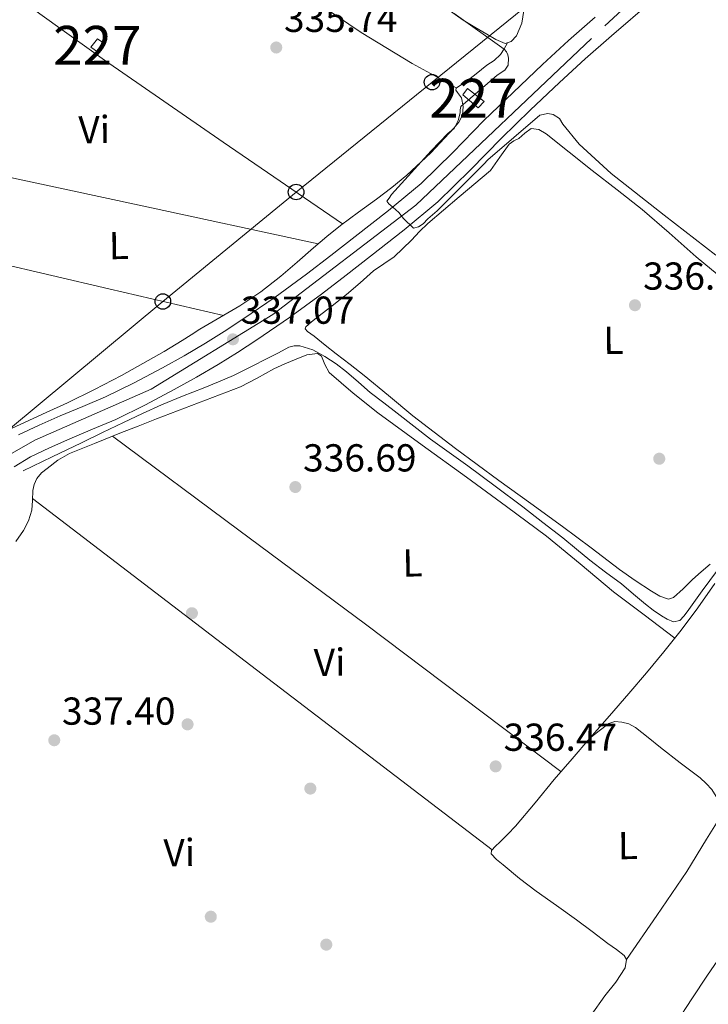
# Model space of a CAD drawing. Extents: x 573860 to 580774, y 687392 to 692094.
# Drawn here: x 578738 to 578915, y 688919 to 689172 of the extents above; entities that cross this region are included whole.
import ezdxf
from ezdxf.enums import TextEntityAlignment as Align

# ---------------------------------------------------------------- set-up
doc = ezdxf.new("R2010")
doc.units = 0
doc.header["$MEASUREMENT"] = 0
doc.linetypes.add('DGN Style 4', pattern=[124.44680267000001, 62.18453600000001, -31.092268, 0.07773067, -31.092268])
for name, color, linetype in [('Nivel 13', 7, 'Continuous'), ('Nivel 15', 7, 'Continuous'), ('Nivel 17', 7, 'Continuous'), ('Nivel 21', 7, 'Continuous'), ('Nivel 23', 7, 'Continuous'), ('Nivel 33', 7, 'Continuous'), ('Nivel 36', 7, 'Continuous'), ('Nivel 37', 7, 'Continuous'), ('Nivel 41', 7, 'Continuous'), ('Nivel 48', 7, 'Continuous'), ('Nivel 5', 7, 'Continuous'), ('Nivel 52', 7, 'Continuous'), ('Nivel 54', 7, 'Continuous'), ('Nivel 7', 7, 'Continuous')]:
    doc.layers.add(name, color=color, linetype=linetype)
doc.styles.add('Style-arial', font='arial.shx', dxfattribs={"bigfont": 'arialbig.shx'})
doc.styles.add('Style-arialn', font='arialn.shx', dxfattribs={"bigfont": 'arialnbig.shx'})

# ---------------------------------------------------------------- blocks, each defined once
blk = doc.blocks.new('5PATER_4')
at = {"layer": 'Nivel 7', "linetype": 'Continuous', "lineweight": 0}
h = blk.add_hatch(color=53, dxfattribs=at)
edge = h.paths.add_edge_path()
edge.add_ellipse((0, 0), major_axis=(-1.080396410289628, -1.125632823630326), ratio=0.9994222409660318, start_angle=0, end_angle=360)
blk = doc.blocks.new('5PERFI_6')
at = {"layer": 'Nivel 17', "linetype": 'Continuous', "lineweight": 0}
h = blk.add_hatch(color=7, dxfattribs=at)
edge = h.paths.add_edge_path()
edge.add_arc((0, 0), 1.56000000031008, 315.7857638093257, 675.7857638093258)
blk = doc.blocks.new('5PTT')
at = {"layer": 'Nivel 33', "color": 7, "linetype": 'Continuous', "lineweight": 30}
blk.add_circle((0.0002382684033364058, 0.0004306400660425425, -0.0002722697350350245), 1.995000008135511, dxfattribs=at)

msp = doc.modelspace()

# ---------------------------------------------------------------- linework, layer by layer
at = {"layer": 'Nivel 13', "color": 4, "linetype": 'Continuous', "lineweight": 0}
msp.add_polyline3d([(578739.3160000001, 689056.4990000001, 336.8), (578746.787, 689060.091, 336.812), (578754.2579999999, 689063.683, 336.823), (578759.6680000001, 689066.284, 336.829), (578765.077, 689068.885, 336.829), (578769.962, 689071.2139999999, 336.819), (578774.881, 689073.4709999999, 336.8), (578780.22, 689075.6300000001, 336.774), (578785.592, 689077.71, 336.747), (578789.496, 689079.317, 336.731), (578793.368, 689081.0050000001, 336.717), (578797.811, 689083.1640000001, 336.685), (578802.213, 689085.398, 336.623), (578804.896, 689086.815, 336.524), (578807.588, 689088.2390000001, 336.411), (578808.979, 689088.642, 336.39), (578810.4110000001, 689088.5789999999, 336.364), (578813.703, 689087.5490000001, 336.227), (578816.8260000001, 689085.899, 336.088), (578819.7, 689083.9639999999, 335.979), (578822.416, 689081.885, 335.882), (578825.439, 689079.219, 335.792), (578828.5050000001, 689076.6130000001, 335.729), (578831.94, 689073.953, 335.693), (578835.3759999999, 689071.2930000001, 335.694), (578839.693, 689067.952, 335.735), (578844.0109999999, 689064.6130000001, 335.776), (578848.763, 689061.165, 335.803), (578853.551, 689057.764, 335.823), (578860.6170000001, 689052.496, 335.818), (578867.6540000001, 689047.1880000001, 335.805), (578872.8400000001, 689043.219, 335.834), (578877.9920000001, 689039.2080000001, 335.905), (578881.466, 689036.344, 336.035), (578884.929, 689033.467, 336.153), (578888.967, 689030.4169999999, 336.194), (578893.0149999999, 689027.381, 336.235), (578896.1259999999, 689024.788, 336.27), (578899.223, 689022.172, 336.305), (578901.2220000001, 689020.663, 336.312), (578903.294, 689019.219, 336.305), (578904.8090000001, 689018.3160000001, 336.294), (578906.385, 689017.6370000001, 336.276), (578908.004, 689018.02, 336.241), (578909.027, 689019.0830000001, 336.231), (578909.899, 689020.212, 336.229), (578913.783, 689025.601, 336.235), (578917.693, 689030.9680000001, 336.241)], dxfattribs=at)
at = {"layer": 'Nivel 15', "color": 1, "linetype": 'Continuous', "lineweight": 0}
for points in [[(578758.425, 689164.1799999999, 338.537), (578760.02, 689166.368, 338.496), (578758.3800000001, 689167.4890000001, 338.501), (578756.6640000001, 689165.419, 338.525), (578758.425, 689164.1799999999, 338.537)], [(578853.486, 689154.744, 336.764), (578852.274, 689153.163, 336.832), (578856.2309999999, 689149.787, 336.826), (578857.804, 689151.3729999999, 336.767), (578853.486, 689154.744, 336.752)]]:
    msp.add_polyline3d(points, dxfattribs=at)
at = {"layer": 'Nivel 21', "color": 7, "linetype": 'Continuous', "lineweight": 0}
for points in [[(578737.007, 689057.5260000001, 338.177), (578741.152, 689060.0819999999, 338.147), (578746.0760000001, 689062.4169999999, 338.054), (578751.2949999999, 689064.7309999999, 337.94), (578757.1200000001, 689067.1400000001, 337.808), (578763.1410000001, 689069.703, 337.651), (578770.7479999999, 689073.406, 337.383), (578778.1270000001, 689077.3470000001, 337.072), (578783.8090000001, 689080.5279999999, 336.803), (578789.433, 689083.8319999999, 336.535), (578794.413, 689086.915, 336.349), (578799.3189999999, 689090.121, 336.204), (578807.7250000001, 689095.896, 336.1), (578815.9650000001, 689101.905, 335.956), (578822.31, 689106.784, 335.615), (578828.5430000001, 689111.663, 335.253), (578837.206, 689118.423, 334.864), (578845.861, 689125.6170000001, 334.51), (578854.233, 689133.8300000001, 334.292), (578862.185, 689141.9650000001, 334.055), (578869.6140000001, 689149.1510000001, 333.482), (578877.1359999999, 689156.294, 332.898), (578883.7390000001, 689162.365, 332.578), (578890.4480000001, 689168.321, 332.278), (578900.804, 689177.2080000001, 331.833)], [(578738.105, 689065.6910000001, 338.147), (578743.419, 689068.21, 338.054), (578748.7849999999, 689070.5900000001, 337.94), (578754.6540000001, 689073.017, 337.808), (578760.497, 689075.504, 337.651), (578767.852, 689079.084, 337.383), (578775.0689999999, 689082.9380000001, 337.072), (578780.638, 689086.0560000001, 336.803), (578786.1410000001, 689089.2890000001, 336.535), (578790.9920000001, 689092.2930000001, 336.349), (578795.771, 689095.415, 336.204), (578804.0430000001, 689101.098, 336.1), (578812.145, 689107.006, 335.956), (578818.4029999999, 689111.8189999999, 335.615), (578824.619, 689116.6840000001, 335.253), (578833.2080000001, 689123.3870000001, 334.864), (578841.585, 689130.3500000001, 334.51), (578849.7220000001, 689138.3319999999, 334.292), (578857.69, 689146.4839999999, 334.055), (578865.2039999999, 689153.7520000001, 333.482), (578872.7849999999, 689160.9510000001, 332.898), (578879.466, 689167.094, 332.578), (578886.2579999999, 689173.122, 332.278)]]:
    msp.add_polyline3d(points, dxfattribs=at)
at = {"layer": 'Nivel 23', "color": 7, "linetype": 'DGN Style 4', "lineweight": 0}
msp.add_polyline3d([(578674.5760000001, 688960.818, 344.021), (578677.5889999999, 688964.9650000001, 343.537), (578691.264, 688987.254, 341.85), (578717.962, 689041.602, 338.434), (578730.334, 689057.479, 338.188), (578742.324, 689064.3770000001, 338.098), (578772.1799999999, 689077.4550000001, 337.267), (578803.4369999999, 689096.6910000001, 336.131), (578840.229, 689124.781, 334.66), (578888.7409999999, 689170.885, 332.271), (578936.815, 689215.335, 330.721), (578982.342, 689271.5290000001, 329.465), (579023.6089999999, 689330.2849999999, 330.659), (579048.5, 689376.967, 333.247)], dxfattribs=at)
at = {"layer": 'Nivel 33', "color": 7, "linetype": 'Continuous', "lineweight": 0}
msp.add_polyline3d([(579044.815, 689386.3600000001, 330), (579004.2479999999, 689345.882, 328.468), (578971.2379999999, 689304.7209999999, 328.599), (578929.0320000001, 689252.0930000001, 328.758), (578893.6499999999, 689207.538, 330.836), (578868.064, 689175.533, 334.228), (578844.372, 689156.379, 335.124), (578809.435, 689128.1340000001, 335.628), (578775.2039999999, 689099.996, 336.134), (578735.5290000001, 689067.013, 336.581), (578707.423, 689044.879, 337.493), (578687.503, 689006.642, 336.301), (578665.737, 688968.622, 339)], dxfattribs=at)
at = {"layer": 'Nivel 36', "color": 92, "linetype": 'Continuous', "lineweight": 0, "extrusion": (0.2255352997136061, 0.324693617697374, 0.9185357277807357), "elevation": 354605.7522571401, "flags": 128}
msp.add_lwpolyline([(-82141.8502953432, -823049.2006942886), (-82161.55347413896, -823048.791531391), (-82181.25801038544, -823048.4949690215), (-82218.38182659261, -823048.5675714533), (-82255.50692163606, -823048.851625877)], dxfattribs=at)
at = {"layer": 'Nivel 36', "color": 92, "linetype": 'Continuous', "lineweight": 0, "extrusion": (-0.2064802390878766, -0.9564161341872389, 0.2064802390848842), "elevation": -778525.0116540133, "flags": 128}
msp.add_lwpolyline([(420357.8940685824, 164633.8102520551), (420310.8957385658, 164633.7857234832), (420263.8983860293, 164633.7622169353)], dxfattribs=at)
at = {"layer": 'Nivel 36', "color": 92, "linetype": 'Continuous', "lineweight": 0, "extrusion": (-0.227195239799315, -0.9565401103365442, 0.1827931627000417), "elevation": -790585.3144304783, "flags": 128}
msp.add_lwpolyline([(403796.8164260627, 147332.2808302933), (403799.1966676184, 147331.9767314313), (403801.5799737051, 147331.7438407608), (403821.6488712938, 147331.232161687), (403851.8188903022, 147331.7427916885), (403881.9980057483, 147332.4242466593)], dxfattribs=at)
at = {"layer": 'Nivel 36', "color": 92, "linetype": 'Continuous', "lineweight": 0, "extrusion": (0.5689805882092704, 0.7593439124583728, 0.3156864153767842), "elevation": 852648.3722185001, "flags": 128}
msp.add_lwpolyline([(-50113.98545479035, -283321.070413422), (-50082.51551347756, -283321.5099674048), (-50051.04634575435, -283321.7628206512), (-50010.54528662254, -283321.3716494461), (-49970.04499441135, -283320.74159903)], dxfattribs=at)
at = {"layer": 'Nivel 36', "color": 92, "linetype": 'Continuous', "lineweight": 0, "extrusion": (0.003699008394108372, -0.001740709832518146, 0.9999916435981749), "elevation": 1278.180671597027, "flags": 128}
msp.add_lwpolyline([(578736.524604935, 689052.6488815818), (578795.5542997026, 689007.4668131294), (578854.5919944155, 688962.3017447027)], dxfattribs=at)
at = {"layer": 'Nivel 36', "color": 92, "linetype": 'Continuous', "lineweight": 0}
for points in [[(578850.595, 689154.905, 335.138), (578844.932, 689158.06, 335.138), (578839.2690000001, 689161.216, 335.137), (578826.145, 689169.1259999999, 335.132), (578807.132, 689182.095, 335.116), (578788.264, 689195.2919999999, 335.102), (578761.0419999999, 689213.879, 335.323), (578733.7280000001, 689232.327, 335.549), (578717.415, 689243.0800000001, 335.321), (578701.065, 689253.7790000001, 335.102), (578682.905, 689265.6359999999, 335.12), (578664.7450000001, 689277.4920000001, 335.137)], [(578840.6100000001, 689180.76, 334.588), (578852.3800000001, 689172.344, 334.409), (578855.378, 689170.48, 334.385), (578858.446, 689168.6969999999, 334.374), (578860.7960000001, 689167.3800000001, 334.368), (578863.1710000001, 689166.355, 334.362), (578864.6980000001, 689166.8019999999, 334.304), (578866.0320000001, 689168.3200000001, 334.244), (578867.473, 689171.541, 334.239), (578867.9890000001, 689174.845, 334.233)], [(578780.1470000001, 689090.004, 336.544), (578782.4410000001, 689091.4240000001, 336.54), (578784.7350000001, 689092.8430000001, 336.537), (578789.869, 689095.855, 336.497), (578795.0009999999, 689098.8800000001, 336.443), (578800.3859999999, 689102.487, 336.412), (578805.4850000001, 689106.4839999999, 336.384), (578809.7110000001, 689110.148, 336.301), (578813.9280000001, 689113.8189999999, 336.137), (578817.3559999999, 689116.7209999999, 335.877), (578820.828, 689119.5689999999, 335.607), (578825.4469999999, 689122.9739999999, 335.407), (578830.122, 689126.315, 335.302), (578834.023, 689129.3289999999, 335.29), (578837.8589999999, 689132.4380000001, 335.278), (578844.091, 689138.237, 335.184), (578849.967, 689144.5160000001, 335.137), (578851.246, 689146.1300000001, 335.148), (578852.2069999999, 689147.916, 335.16), (578852.3770000001, 689150.1170000001, 335.172), (578851.905, 689152.3640000001, 335.184), (578850.923, 689153.7150000001, 335.164), (578850.4709999999, 689154.3330000001, 335.147), (578850.547, 689154.8729999999, 335.137), (578851.6950000001, 689155.635, 335.161), (578852.933, 689156.3489999999, 335.184), (578855.6680000001, 689158.5530000001, 335.103), (578858.408, 689160.756, 334.996), (578860.3589999999, 689161.9739999999, 335.093), (578861.9809999999, 689163.452, 335.007), (578862.8600000001, 689164.986, 334.674), (578863.7390000001, 689166.521, 334.34)], [(578859.3589999999, 689133.6980000001, 335.916), (578861.784, 689137.084, 335.638), (578864.2080000001, 689140.4709999999, 335.422), (578865.352, 689141.2919999999, 335.411), (578866.659, 689141.9169999999, 335.422), (578868.2180000001, 689143.2660000001, 335.422), (578869.801, 689144.4310000001, 335.422), (578871.777, 689144.2550000001, 335.452), (578873.703, 689143.0730000001, 335.493), (578879.592, 689138.382, 335.519), (578885.479, 689133.7039999999, 335.563), (578891.916, 689128.693, 335.741), (578898.325, 689123.6429999999, 335.916), (578905.335, 689117.612, 336.058), (578912.2579999999, 689111.48, 336.198), (578919.5719999999, 689105.398, 336.375)], [(578915.8119999999, 689032.4610000001, 336.128), (578913.55, 689030.4739999999, 336.157), (578911.2779999999, 689028.5160000001, 336.198), (578908.858, 689026.1240000001, 336.219), (578906.3999999999, 689023.861, 336.198), (578905.108, 689023.4880000001, 336.169), (578902.855, 689024.236, 336.117), (578900.729, 689025.548, 336.057), (578896.577, 689028.2490000001, 335.915), (578892.534, 689031.0830000001, 335.775), (578885.2390000001, 689036.658, 335.557), (578877.9099999999, 689042.1780000001, 335.351), (578869.7110000001, 689048.065, 335.018), (578861.5109999999, 689053.9539999999, 334.716), (578850.3840000001, 689062.1780000001, 335.023), (578839.398, 689070.594, 335.493), (578833.148, 689075.8019999999, 335.517), (578826.9010000001, 689081.0120000001, 335.493), (578823.3360000001, 689083.79, 335.415), (578819.7660000001, 689086.5619999999, 335.351), (578816.9070000001, 689088.808, 335.457), (578814.0560000001, 689091.0719999999, 335.563), (578812.372, 689092.29, 335.563), (578811.7960000001, 689092.939, 335.563), (578811.905, 689093.514, 335.563), (578813.4380000001, 689094.7779999999, 335.563), (578815.047, 689096.0279999999, 335.563), (578818.717, 689098.8999999999, 335.598), (578822.381, 689101.7760000001, 335.634), (578825.8840000001, 689104.807, 335.569), (578829.3570000001, 689107.872, 335.493), (578831.994, 689109.6529999999, 335.48), (578834.602, 689111.4739999999, 335.493), (578836.902, 689113.5860000001, 335.527), (578839.132, 689115.7720000001, 335.563), (578841.1799999999, 689117.963, 335.597), (578843.3090000001, 689120.065, 335.634), (578851.334, 689126.882, 335.775), (578859.3589999999, 689133.6980000001, 335.916)], [(578734.077, 689066.3389999999, 336.576), (578739.818, 689069.003, 336.596), (578745.2590000001, 689071.4839999999, 336.585), (578750.7, 689073.9650000001, 336.572), (578757.6799999999, 689077.389, 336.574), (578764.5619999999, 689081.014, 336.572), (578770.092, 689084.033, 336.561), (578775.547, 689087.1810000001, 336.549), (578780.1470000001, 689090.004, 336.544)], [(578737.4199999999, 689038.311, 336.878), (578739.4280000001, 689041.112, 336.878), (578740.717, 689043.6059999999, 336.867), (578741.523, 689046.315, 336.854), (578741.7069999999, 689048.837, 336.849), (578741.814, 689051.372, 336.843), (578742.162, 689052.9850000001, 336.807), (578742.854, 689054.5150000001, 336.772), (578744.058, 689055.9210000001, 336.769), (578745.466, 689057.078, 336.772), (578748.229, 689059.1810000001, 336.786), (578751.19, 689060.8870000001, 336.796), (578757.6429999999, 689063.53, 336.784), (578764.1140000001, 689066.118, 336.772), (578768.841, 689067.9890000001, 336.778), (578773.568, 689069.8570000001, 336.784), (578784.3459999999, 689073.963, 336.799), (578795.115, 689078.095, 336.796), (578799.449, 689080.3019999999, 336.755), (578803.716, 689082.665, 336.69), (578806.5719999999, 689083.9439999999, 336.65), (578809.4580000001, 689085.1499999999, 336.607), (578812.2339999999, 689086.3019999999, 336.547), (578814.9720000001, 689086.6699999999, 336.466), (578815.953, 689085.952, 336.407), (578816.815, 689083.7890000001, 336.291), (578817.9269999999, 689081.777, 336.219), (578824.074, 689076.4480000001, 336.136), (578830.4639999999, 689071.3600000001, 336.054), (578841.8319999999, 689063.0970000001, 335.907), (578853.192, 689054.825, 335.76), (578863.4809999999, 689047.288, 335.69), (578873.7350000001, 689039.7050000001, 335.713), (578882.3899999999, 689032.5590000001, 335.809), (578891.0179999999, 689025.382, 336.043), (578898.8759999999, 689019.429, 336.328), (578906.7320000001, 689013.4750000001, 336.614)], [(578977.9340000001, 689041.7209999999, 336.076), (578976.128, 689041.0930000001, 335.985), (578974.3230000001, 689040.4650000001, 335.894), (578972.034, 689038.9990000001, 335.855), (578969.5220000001, 689035.4780000001, 336.015), (578967.2069999999, 689031.72, 336.176), (578949.0249999999, 689007.6229999999, 336.545), (578930.8060000001, 688983.5700000001, 336.6), (578925.395, 688976.8189999999, 336.161), (578920.05, 688970.01, 335.753), (578914.8929999999, 688961.7749999999, 335.861), (578909.8640000001, 688953.4569999999, 335.964), (578902.1100000001, 688942.1570000001, 335.962), (578894.3570000001, 688930.8570000001, 335.961)], [(578888.8, 688888.8219999999, 336.526), (578890.074, 688891.0360000001, 336.204), (578891.3470000001, 688893.25, 335.882), (578893.5530000001, 688896.494, 335.766), (578895.953, 688899.631, 335.888), (578901.561, 688907.091, 335.853), (578907.119, 688914.584, 335.811), (578911.155, 688920.6950000001, 335.761), (578915.1329999999, 688926.848, 335.711), (578920.3030000001, 688934.2660000001, 335.666), (578925.5800000001, 688941.611, 335.658), (578931.338, 688949.321, 335.694), (578937.2220000001, 688956.932, 335.741), (578942.1880000001, 688962.8770000001, 335.782), (578947.1059999999, 688968.8600000001, 335.829), (578950.744, 688973.8090000001, 335.949), (578954.3700000001, 688978.7660000001, 336.035), (578961.9340000001, 688988.736, 335.971), (578969.4990000001, 688998.7080000001, 335.905), (578978.0430000001, 689010.054, 335.723), (578986.0900000001, 689021.7380000001, 335.764), (578989.358, 689026.9569999999, 335.926), (578992.625, 689032.176, 336.088)], [(578917.048, 689027.51, 336.381), (578912.6950000001, 689021.273, 336.429), (578908.3670000001, 689015.5279999999, 336.564), (578903.8859999999, 689009.9010000001, 336.7), (578899.453, 689004.544, 336.746), (578894.9480000001, 688999.25, 336.764), (578889.943, 688993.4950000001, 336.765), (578884.9380000001, 688987.7409999999, 336.723), (578880.345, 688982.4450000001, 336.57), (578875.757, 688977.1470000001, 336.4), (578870.825, 688971.119, 336.296), (578865.814, 688965.158, 336.247), (578863.814, 688963.0660000001, 336.252), (578861.78, 688961.0109999999, 336.258), (578860.683, 688959.943, 336.258), (578859.6429999999, 688958.8759999999, 336.253), (578859.5220000001, 688957.977, 336.234), (578860.8910000001, 688956.534, 336.179), (578862.642, 688955.1869999999, 336.141), (578866.854, 688951.6510000001, 336.109), (578871.158, 688948.385, 336.088), (578876.3360000001, 688944.7420000001, 336.071), (578881.486, 688941.0660000001, 336.053), (578885.5090000001, 688938.004, 336.038), (578889.5120000001, 688934.919, 336.023), (578891.7339999999, 688933.452, 335.994), (578893.7649999999, 688931.909, 335.964), (578894.3570000001, 688930.8570000001, 335.961), (578894.0260000001, 688928.663, 335.964), (578891.567, 688924.9720000001, 335.974), (578888.794, 688921.493, 335.976), (578885.2609999999, 688916.493, 335.953)], [(578884.9380000001, 688987.7409999999, 336.723), (578887.3459999999, 688989.6100000001, 336.732), (578889.753, 688991.4780000001, 336.741), (578891.3559999999, 688992.0160000001, 336.744), (578893.101, 688991.8770000001, 336.741), (578894.946, 688991.399, 336.726), (578896.649, 688990.514, 336.705), (578899.885, 688987.9070000001, 336.655), (578903.074, 688985.308, 336.6), (578908.1599999999, 688981.4169999999, 336.455), (578913.2409999999, 688977.5050000001, 336.353), (578914.821, 688976.084, 336.353), (578916.281, 688974.547, 336.353), (578917.4040000001, 688972.7069999999, 336.438), (578918.6240000001, 688971.0490000001, 336.353), (578920.05, 688970.01, 335.753)]]:
    msp.add_polyline3d(points, dxfattribs=at)
at = {"layer": 'Nivel 5', "color": 30, "linetype": 'Continuous', "lineweight": 0, "elevation": 335, "flags": 128}
for points in [[(578850.0179999999, 689174.0689999999), (578862.9010000001, 689164.8589999999), (578863.513, 689164.145), (578863.8840000001, 689163.4280000001), (578864.0149999999, 689162.587), (578863.9199999999, 689160.781), (578863.0959999999, 689159.446), (578861.067, 689158.2150000001), (578851.79, 689150.1440000001), (578851.561, 689149.2990000001), (578851.5730000001, 689148.4569999999), (578851.118, 689146.5249999999), (578850.0630000001, 689144.4650000001), (578848.5149999999, 689143.24), (578844.1240000001, 689138.727), (578833.9280000001, 689127.5150000001), (578833.3400000001, 689126.544), (578832.7479999999, 689125.814), (578833.24, 689125.0989999999), (578834.334, 689124.271), (578835.798, 689122.8470000001), (578837.0220000001, 689121.3), (578839.584, 689118.807), (578840.902, 689119.1869999999)], [(578840.902, 689119.1869999999), (578842.0959999999, 689119.925), (578843.281, 689121.2650000001), (578845.659, 689123.344), (578857.6499999999, 689135.3019999999), (578858.7180000001, 689136.3999999999), (578872.0390000001, 689147.895), (578874.0800000001, 689148.284), (578875.527, 689148.0630000001), (578877.1059999999, 689147.0020000001), (578877.9680000001, 689145.5689999999), (578882.1300000001, 689140.4510000001), (578890.4180000001, 689132.8630000001), (578904.0430000001, 689122.219), (578917.3019999999, 689111.9299999999)]]:
    msp.add_lwpolyline(points, dxfattribs=at)
at = {"layer": 'Nivel 52', "color": 1, "linetype": 'Continuous', "lineweight": 0}
for points in [[(578758.425, 689164.1799999999, 338.537), (578760.02, 689166.368, 338.496), (578758.3800000001, 689167.4890000001, 338.501), (578756.6640000001, 689165.419, 338.525)], [(578853.486, 689154.744, 336.764), (578852.274, 689153.163, 336.832), (578856.2309999999, 689149.787, 336.826), (578857.804, 689151.3729999999, 336.767)]]:
    msp.add_3dface(points, dxfattribs=at)
at = {"layer": 'Nivel 54', "color": 33, "linetype": 'Continuous', "lineweight": 0}
for points in [[(578737.007, 689057.5260000001, 338.177), (578741.152, 689060.0819999999, 338.147), (578746.0760000001, 689062.4169999999, 338.054), (578751.2949999999, 689064.7309999999, 337.94), (578757.1200000001, 689067.1400000001, 337.808), (578763.1410000001, 689069.703, 337.651), (578770.7479999999, 689073.406, 337.383), (578778.1270000001, 689077.3470000001, 337.072), (578783.8090000001, 689080.5279999999, 336.803), (578789.433, 689083.8319999999, 336.535), (578794.413, 689086.915, 336.349), (578799.3189999999, 689090.121, 336.204), (578807.7250000001, 689095.896, 336.1), (578815.9650000001, 689101.905, 335.956), (578822.31, 689106.784, 335.615), (578828.5430000001, 689111.663, 335.253), (578837.206, 689118.423, 334.864), (578845.861, 689125.6170000001, 334.51), (578854.233, 689133.8300000001, 334.292), (578862.185, 689141.9650000001, 334.055), (578869.6140000001, 689149.1510000001, 333.482), (578877.1359999999, 689156.294, 332.898), (578883.7390000001, 689162.365, 332.578), (578890.4480000001, 689168.321, 332.278), (578900.804, 689177.2080000001, 331.833)], [(578886.2579999999, 689173.122, 332.278), (578879.466, 689167.094, 332.578), (578872.7849999999, 689160.9510000001, 332.898), (578865.2039999999, 689153.7520000001, 333.482), (578857.69, 689146.4839999999, 334.055), (578849.7220000001, 689138.3319999999, 334.292), (578841.585, 689130.3500000001, 334.51), (578833.2080000001, 689123.3870000001, 334.864), (578824.619, 689116.6840000001, 335.253), (578818.4029999999, 689111.8189999999, 335.615), (578812.145, 689107.006, 335.956), (578804.0430000001, 689101.098, 336.1), (578795.771, 689095.415, 336.204), (578790.9920000001, 689092.2930000001, 336.349), (578786.1410000001, 689089.2890000001, 336.535), (578780.638, 689086.0560000001, 336.803), (578775.0689999999, 689082.9380000001, 337.072), (578767.852, 689079.084, 337.383), (578760.497, 689075.504, 337.651), (578754.6540000001, 689073.017, 337.808), (578748.7849999999, 689070.5900000001, 337.94), (578743.419, 689068.21, 338.054), (578738.105, 689065.6910000001, 338.147)]]:
    msp.add_polyline3d(points, dxfattribs=at)

# ---------------------------------------------------------------- block references
at = {"layer": 'Nivel 17', "color": 7, "linetype": 'Continuous', "lineweight": 0}
for p in [(578902.746, 689059.5789999999, 335.424), (578782.666, 689019.8600000001, 336.223), (578781.541, 688991.2890000001, 336.173), (578813.102, 688974.791, 336.198), (578787.5260000001, 688941.842, 336.173), (578817.19, 688934.6680000001, 336.173)]:
    msp.add_blockref('5PERFI_6', p, dxfattribs=at)
at = {"layer": 'Nivel 33', "color": 7, "linetype": 'Continuous', "lineweight": 30}
for p in [(578844.372, 689156.379, 335.124), (578809.435, 689128.1340000001, 335.628), (578775.2039999999, 689099.996, 336.134)]:
    msp.add_blockref('5PTT', p, dxfattribs=at)
at = {"layer": 'Nivel 7', "color": 53, "linetype": 'Continuous', "lineweight": 0}
for p in [(578804.3389999999, 689165.2930000001, 335.737), (578896.5079999999, 689099.0390000001, 336.41), (578793.2080000001, 689090.27, 337.065), (578809.2450000001, 689052.301, 336.692), (578747.2990000001, 688987.2010000001, 337.398), (578860.71, 688980.486, 336.467)]:
    msp.add_blockref('5PATER_4', p, dxfattribs=at)

# ---------------------------------------------------------------- texts
at = {"layer": 'Nivel 37', "color": 92, "linetype": 'Continuous', "lineweight": 0, "style": 'Style-arialn'}
for s, p in [('Vi', (578757.5582250648, 689144.1864774711, 335.876)), ('L', (578763.904966566, 689114.387649083, 335.898)), ('L', (578890.958966566, 689090.0096490833, 336.09)), ('L', (578839.3489665661, 689032.7976490832, 335.781)), ('Vi', (578818.0382250648, 689007.2334774712, 336.164)), ('L', (578894.7039665661, 688960.1366490831, 336.119)), ('Vi', (578779.4142250647, 688958.3214774712, 336.389))]:
    msp.add_text(s, height=7.000002, rotation=0.7857055485694048, dxfattribs=at).set_placement(p, align=Align.MIDDLE_CENTER)
at = {"layer": 'Nivel 41', "color": 7, "linetype": 'Continuous', "lineweight": 0, "style": 'Style-arial'}
for s, p in [('335.74', (578806.324, 689169.2930000001, 335.737)), ('336.41', (578898.588, 689103.0390000001, 336.41)), ('337.07', (578795.26, 689094.27, 337.065)), ('336.69', (578811.23, 689056.301, 336.692)), ('337.40', (578749.284, 688991.2010000001, 337.398)), ('336.47', (578862.7620000001, 688984.486, 336.467))]:
    msp.add_text(s, height=7.000002, dxfattribs=at).set_placement(p)
at = {"layer": 'Nivel 48', "color": 1, "linetype": 'Continuous', "lineweight": 0, "style": 'Style-arialn'}
for p in [(578758.363660008, 689165.8490009999, 335.673), (578854.9936600081, 689152.2420009999, 335.041)]:
    msp.add_text('227', height=10.000002, dxfattribs=at).set_placement(p, align=Align.MIDDLE_CENTER)

doc.saveas('drawing.dxf')
